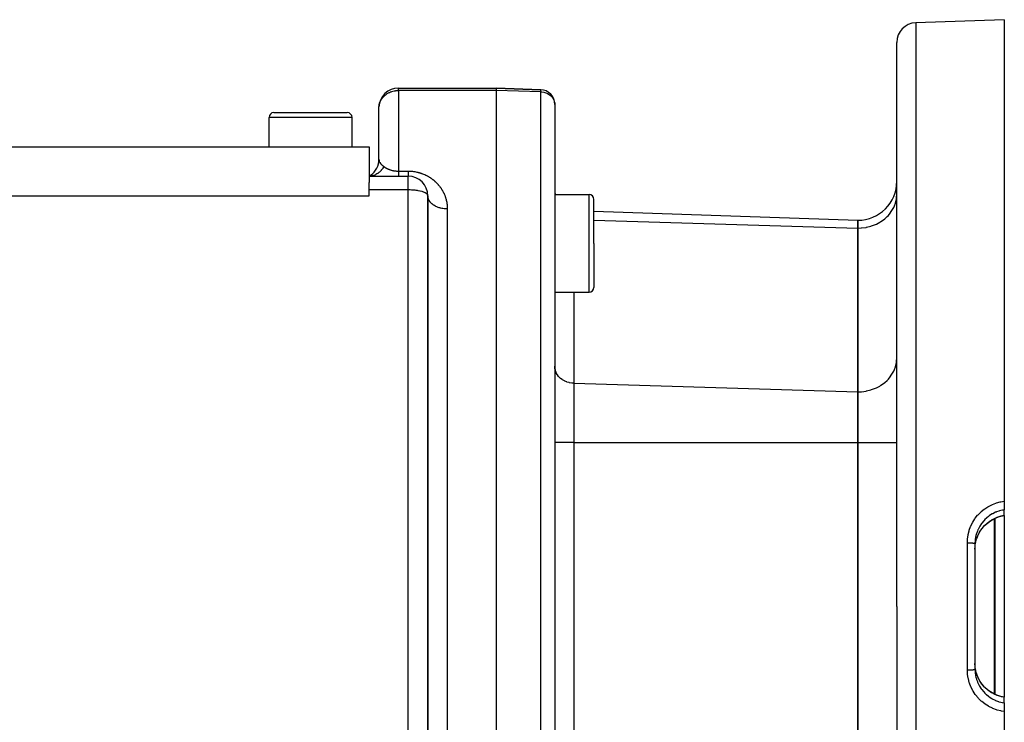
# Model space of a CAD drawing. Extents: x 24 to 840, y -360 to 283.
# Drawn here: x 140 to 240, y -47 to 25 of the extents above; entities that cross this region are included whole.
import ezdxf

# ---------------------------------------------------------------- set-up
doc = ezdxf.new("R2010")
doc.units = 0
doc.linetypes.add('DASHED', pattern=[11.05, 8.7, -2.35])
doc.layers.get('0').update_dxf_attribs({"linetype": 'CONTINUOUS'})
doc.layers.add('NEVIDI', color=4, linetype='DASHED')

msp = doc.modelspace()

# ---------------------------------------------------------------- linework, layer by layer
at = {"color": 2}
for p, q in [((240.5, 24.582847), (231.430201, 24.266123)), ((240.5, 24.582847), (240.5, -24.65972)), ((229.5, -35.417153), (229.5, 22.267342)), ((229.5, -35.417153), (229.5, 22.267342)), ((178.5, 17.582847), (188.5, 17.582847)), ((178.5, 17.582847), (188.5, 17.582847)), ((188.5, 17.582847), (193.052349, 17.423876)), ((188.5, 17.582847), (188.5, 17.341468)), ((193.052349, 17.423876), (188.5, 17.582847)), ((188.5, 17.341468), (188.5, -35.417153)), ((176.5, 10.314898), (176.5, 15.582847)), ((176.5, 10.314898), (176.5, 15.582847)), ((194.5, 15.92479), (194.5, 15.894424)), ((194.5, 15.883521), (194.5, -35.417153)), ((194.5, 15.883521), (194.5, -35.417153)), ((165.25, 11.582847), (165.25, 14.582847)), ((165.75, 15.082847), (169.5, 15.082847)), ((169.5, 15.082847), (173.25, 15.082847)), ((173.219116, 15.082847), (173.25, 15.082847)), ((173.219116, 15.082847), (173.25, 15.082847)), ((173.75, 11.582847), (173.75, 14.582847)), ((91.5, 11.582847), (175.5, 11.582847)), ((175.5, 11.582847), (175.5, 7.937925)), ((175.5, 8.582847), (179.5, 8.582847)), ((175.5, 8.582847), (179.5, 8.582847)), ((175.500001, 8.582848), (175.6933, 8.709925)), ((175.500002, 8.582848), (175.690479, 8.702944)), ((175.500003, 8.582849), (175.686197, 8.684433)), ((175.500004, 8.582848), (175.690646, 8.661843)), ((175.500006, 8.582848), (175.700786, 8.632793)), ((175.5, 7.173958), (175.5, 7.937925)), ((175.5, 6.582847), (175.5, 7.173958)), ((91.5, 6.582867), (175.5, 6.582847)), ((181.5, -67.239067), (181.5, 6.582847)), ((181.5, 6.582847), (181.5, -67.239042)), ((194.5, 6.705953), (198, 6.705953)), ((198.5, 1.705953), (198.5, 6.205953)), ((198.5, 1.705953), (198.5, 6.205953)), ((198.499183, 5.012052), (225.5, 4.069163)), ((225.5, 4.069163), (225.5, 3.265316)), ((225.5, 3.265316), (225.5, 4.069163)), ((225.5, 3.265316), (225.5, -13.477842)), ((225.5, -13.477842), (225.5, 3.265316)), ((181.5, 2.891021), (181.5, -1.666085)), ((198.5, 1.705953), (198.5, -2.794047)), ((198.5, 1.705953), (198.5, -2.794047)), ((194.5, -3.294047), (198, -3.294047)), ((225.5, -13.477842), (225.5, -18.673995)), ((225.5, -18.673995), (225.5, -13.477842)), ((225.5, -18.673995), (225.5, -52.16031)), ((225.5, -52.16031), (225.5, -18.673995)), ((240.499995, -24.659721), (240.5, -25.543625)), ((240.5, -26.135806), (240.158988, -26.201209)), ((240.5, -25.191486), (240.5, -25.222096)), ((240.5, -25.400465), (240.5, -25.425844)), ((240.5, -25.452744), (240.5, -25.537448)), ((240.5, -26.12631), (240.5, -25.543627)), ((240.5, -26.128086), (240.5, -26.135806)), ((240.5, -26.135806), (240.5, -44.700103)), ((238.227171, -27.453442), (238.484685, -27.158027)), ((238.484685, -27.158027), (238.771565, -26.894932)), ((238.771565, -26.894932), (239.087532, -26.664042)), ((239.087532, -26.664042), (239.428791, -26.468667)), ((239.428791, -26.468667), (239.743714, -26.329599)), ((240.158988, -26.201209), (239.7437, -26.329647)), ((237.679168, -28.472587), (237.821604, -28.116537)), ((237.821604, -28.116537), (238.005286, -27.774456)), ((238.005286, -27.774456), (238.227171, -27.453442)), ((237.5, -28.996634), (237.5, -41.837671)), ((237.5, -28.996634), (237.5, -41.837671)), ((237.517894, -29.222107), (237.566826, -28.895814)), ((237.566826, -28.895814), (237.576916, -28.846898)), ((237.576916, -28.846898), (237.598031, -28.754363)), ((237.598031, -28.754363), (237.664153, -28.518524)), ((237.664153, -28.518524), (237.679794, -28.470671)), ((237.5, -29.57505), (237.512445, -29.280505)), ((237.512445, -29.280505), (237.517045, -29.230552)), ((237.517045, -29.230552), (237.517894, -29.222107)), ((188.5, -35.417153), (188.5, -95.417153)), ((194.5, -35.417153), (194.5, -93.759095)), ((194.5, -35.417153), (194.5, -93.759095)), ((229.5, -35.417153), (229.5, -93.101647)), ((229.5, -35.417153), (229.5, -93.101647)), ((237.517067, -41.603858), (237.500002, -41.263263)), ((237.51791, -41.612244), (237.517067, -41.603858)), ((237.522341, -41.653352), (237.51791, -41.612244)), ((237.576951, -41.987508), (237.522341, -41.653352)), ((237.587648, -42.035831), (237.576951, -41.987508)), ((237.598102, -42.080177), (237.587648, -42.035831)), ((237.679892, -42.36394), (237.598102, -42.080177)), ((237.821586, -42.717827), (237.676261, -42.354606)), ((238.005311, -43.059942), (237.821586, -42.717827)), ((238.227256, -43.380994), (238.005311, -43.059942)), ((238.484815, -43.67641), (238.227256, -43.380994)), ((238.771749, -43.939508), (238.484815, -43.67641)), ((239.087787, -44.170402), (238.771749, -43.939508)), ((239.429099, -44.365758), (239.087787, -44.170402)), ((239.74245, -44.504237), (239.429099, -44.365758)), ((240.158988, -44.633096), (239.74245, -44.504237)), ((240.5, -44.698707), (240.158988, -44.633096)), ((240.5, -44.698707), (240.5, -44.707996)), ((240.5, -45.290678), (240.5, -44.707996)), ((240.5, -45.290678), (240.5, -46.174585)), ((240.5, -46.174585), (240.5, -95.417153))]:
    msp.add_line(p, q, dxfattribs=at)
for centre, radius, start, end in [((231.5, 22.267342), 2, 91.999998, 180), ((178.5, 15.582847), 2, 90, 177.69341), ((193, 15.92479), 1.5, 0, 88), ((193, 15.92479), 1.5, 358.84011, 359.480105), ((165.75, 14.582847), 0.5, 90, 180), ((173.25, 14.582847), 0.5, 0, 90), ((174.5, 10.314898), 2, 305.111123, 0.000205), ((179.5, 6.582847), 2, 0, 90), ((225.5, 8.069163), 4, 270, 360), ((196.5, 7.083084), 2, 180, 190.892641), ((198, 6.205953), 0.5, 0, 90), ((198, -2.794047), 0.5, 270, 360)]:
    msp.add_arc(centre, radius, start, end, dxfattribs=at)
at = {"layer": 'NEVIDI', "color": 7, "linetype": 'CONTINUOUS'}
for p, q in [((231.430201, 24.266123), (231.430201, -35.417153)), ((177.547933, 17.128543), (177.598353, 17.15158)), ((177.598353, 17.15158), (177.690411, 17.189835)), ((177.690411, 17.189835), (177.770471, 17.219381)), ((177.770471, 17.219381), (177.792054, 17.226783)), ((177.792054, 17.226783), (177.926532, 17.267748)), ((177.926532, 17.267748), (178.044974, 17.296641)), ((178.044974, 17.296641), (178.069107, 17.301704)), ((178.069107, 17.301704), (178.201117, 17.324335)), ((178.201117, 17.324335), (178.230561, 17.328181)), ((178.230561, 17.328181), (178.30528, 17.335889)), ((178.30528, 17.335889), (178.325664, 17.33747)), ((178.325664, 17.33747), (178.446383, 17.34208)), ((178.446383, 17.34208), (178.5, 17.341468)), ((178.5, 17.341468), (178.5, 17.582847)), ((188.5, 17.341468), (178.5, 17.341468)), ((178.5, 17.341468), (178.5, 9.098977)), ((193.052349, 17.201683), (188.5, 17.341468)), ((193.052349, 17.201683), (193.052349, 17.423876)), ((193.052349, 17.201683), (193.184803, 17.192438)), ((193.052349, -35.417153), (193.052349, 17.201683)), ((193.184803, 17.192438), (193.378451, 17.159816)), ((193.378451, 17.159816), (193.565663, 17.105106)), ((176.571649, 16.049296), (176.612744, 16.165024)), ((176.612744, 16.165024), (176.660026, 16.272253)), ((176.660026, 16.272253), (176.731153, 16.403675)), ((176.731153, 16.403675), (176.74145, 16.420602)), ((176.74145, 16.420602), (176.78152, 16.482574)), ((176.78152, 16.482574), (176.892354, 16.628993)), ((176.892354, 16.628993), (176.933971, 16.676726)), ((176.933971, 16.676726), (176.965007, 16.710246)), ((176.965007, 16.710246), (177.098182, 16.837329)), ((177.098182, 16.837329), (177.114457, 16.851245)), ((177.114457, 16.851245), (177.194567, 16.915366)), ((177.194567, 16.915366), (177.320045, 17.002844)), ((177.320045, 17.002844), (177.355905, 17.025256)), ((177.355905, 17.025256), (177.407408, 17.0556)), ((177.407408, 17.0556), (177.547933, 17.128543)), ((193.565663, 17.105106), (193.742983, 17.029319)), ((193.742983, 17.029319), (193.907576, 16.933664)), ((193.907576, 16.933664), (194.056361, 16.819935)), ((194.056361, 16.819935), (194.187, 16.689916)), ((194.187, 16.689916), (194.297011, 16.546082)), ((194.297011, 16.546082), (194.384695, 16.390646)), ((194.384695, 16.390646), (194.448364, 16.226612)), ((194.448364, 16.226612), (194.48705, 16.056459)), ((176.5, 15.582847), (176.502104, 15.663323)), ((176.502104, 15.663323), (176.518018, 15.818127)), ((176.518018, 15.818127), (176.536458, 15.916915)), ((176.536458, 15.916915), (176.567337, 16.035275)), ((176.567337, 16.035275), (176.571649, 16.049296)), ((194.48705, 16.056459), (194.5, 15.883521)), ((169.5, 14.582847), (165.25, 14.582847)), ((173.75, 14.582847), (169.5, 14.582847)), ((176.5, 10.314898), (176.500022, 10.307469)), ((176.500022, 10.307469), (176.515695, 10.138227)), ((176.515695, 10.138227), (176.517996, 10.127132)), ((176.517996, 10.127132), (176.518654, 10.124119)), ((176.518654, 10.124119), (176.570608, 9.981129)), ((176.672108, 9.108956), (176.566834, 9.006192)), ((176.570608, 9.981129), (176.571657, 9.979188)), ((176.571657, 9.979188), (176.577266, 9.969135)), ((176.577266, 9.969135), (176.66003, 9.860046)), ((176.66003, 9.860046), (176.671062, 9.848736)), ((176.671062, 9.848736), (176.674733, 9.84507)), ((176.731338, 9.174655), (176.672108, 9.108956)), ((176.674733, 9.84507), (176.681915, 9.838027)), ((176.681915, 9.838027), (176.78153, 9.751581)), ((176.739332, 9.184016), (176.731338, 9.174655)), ((176.831714, 9.301956), (176.739332, 9.184016)), ((176.78153, 9.751581), (176.820175, 9.721029)), ((176.820175, 9.721029), (176.835133, 9.709377)), ((176.882891, 9.376261), (176.831714, 9.301956)), ((176.835133, 9.709377), (176.933951, 9.632541)), ((176.88973, 9.386759), (176.882891, 9.376261)), ((176.967653, 9.517719), (176.88973, 9.386759)), ((176.933951, 9.632541), (177, 9.579442)), ((177.000001, 9.579448), (176.967653, 9.517719)), ((177, 9.579442), (177.019051, 9.563998)), ((177.019051, 9.563998), (177.021612, 9.561958)), ((177.021612, 9.561958), (177.049454, 9.540288)), ((177.049454, 9.540288), (177.052106, 9.538272)), ((177.052106, 9.538272), (177.080972, 9.516845)), ((177.080972, 9.516845), (177.083724, 9.51485)), ((177.083724, 9.51485), (177.113564, 9.493734)), ((177.113564, 9.493734), (177.114475, 9.493103)), ((177.114475, 9.493103), (177.116397, 9.491776)), ((177.116397, 9.491776), (177.147285, 9.470948)), ((177.147285, 9.470948), (177.150226, 9.469012)), ((177.150226, 9.469012), (177.182202, 9.448476)), ((177.182202, 9.448476), (177.185234, 9.446577)), ((177.185234, 9.446577), (177.2182, 9.426425)), ((177.2182, 9.426425), (177.221326, 9.42456)), ((177.221326, 9.42456), (177.255256, 9.404831)), ((177.255256, 9.404831), (177.258564, 9.402955)), ((177.258564, 9.402955), (177.293403, 9.383707)), ((177.293403, 9.383707), (177.296789, 9.381884)), ((177.296789, 9.381884), (177.320019, 9.369602)), ((177.320019, 9.369602), (177.332639, 9.36309)), ((177.332639, 9.36309), (177.336037, 9.361356)), ((177.336037, 9.361356), (177.372858, 9.343067)), ((177.372858, 9.343067), (177.37635, 9.34138)), ((177.37635, 9.34138), (177.414208, 9.323589)), ((177.414208, 9.323589), (177.417791, 9.321952)), ((177.417791, 9.321952), (177.456685, 9.304681)), ((177.456685, 9.304681), (177.460377, 9.303088)), ((177.460377, 9.303088), (177.500348, 9.286341)), ((177.500348, 9.286341), (177.50424, 9.284758)), ((177.50424, 9.284758), (177.545318, 9.268561)), ((177.545318, 9.268561), (177.54686, 9.267971)), ((177.54686, 9.267971), (177.549274, 9.267049)), ((177.549274, 9.267049), (177.591491, 9.251428)), ((177.591491, 9.251428), (177.595499, 9.249993)), ((177.595499, 9.249993), (177.638917, 9.234965)), ((177.638917, 9.234965), (177.643035, 9.233588)), ((177.643035, 9.233588), (177.687495, 9.219239)), ((177.687495, 9.219239), (177.691785, 9.217904)), ((177.691785, 9.217904), (177.737286, 9.204265)), ((177.737286, 9.204265), (177.741694, 9.202994)), ((177.741694, 9.202994), (177.788077, 9.190145)), ((177.788077, 9.190145), (177.790678, 9.189453)), ((177.790678, 9.189453), (177.792579, 9.188949)), ((177.792579, 9.188949), (177.839877, 9.176917)), ((177.839877, 9.176917), (177.844457, 9.175804)), ((177.844457, 9.175804), (177.892611, 9.164644)), ((177.892611, 9.164644), (177.897153, 9.163642)), ((177.897153, 9.163642), (177.946131, 9.153382)), ((177.946131, 9.153382), (177.950747, 9.152466)), ((177.950747, 9.152466), (178.000639, 9.143103)), ((178.000639, 9.143103), (178.005312, 9.142277)), ((178.005312, 9.142277), (178.047433, 9.135205)), ((178.047433, 9.135205), (178.055919, 9.133862)), ((178.055919, 9.133862), (178.060688, 9.133119)), ((178.060688, 9.133119), (178.112197, 9.125628)), ((178.112197, 9.125628), (178.116918, 9.12499)), ((178.116918, 9.12499), (178.169257, 9.118442)), ((178.169257, 9.118442), (178.174036, 9.117892)), ((178.174036, 9.117892), (178.226985, 9.112328)), ((178.226985, 9.112328), (178.231829, 9.111867)), ((178.231829, 9.111867), (178.285258, 9.107314)), ((178.285258, 9.107314), (178.290113, 9.106949)), ((178.290113, 9.106949), (178.31226, 9.105384)), ((178.31226, 9.105384), (178.343902, 9.103439)), ((178.343902, 9.103439), (178.348802, 9.103169)), ((178.348802, 9.103169), (178.402797, 9.10074)), ((178.402797, 9.10074), (178.407817, 9.100566)), ((178.407817, 9.100566), (178.461882, 9.099259)), ((178.461882, 9.099259), (178.466938, 9.099191)), ((178.466938, 9.099191), (178.5, 9.098977)), ((178.5, 9.098977), (179.5, 9.098977)), ((178.5, 9.098977), (178.5, 9.030787)), ((179.5, 9.098977), (179.540464, 9.09878)), ((179.5, 9.098977), (179.5, 9.053796)), ((179.540464, 9.09878), (179.556544, 9.098593)), ((179.556544, 9.098593), (179.665368, 9.095697)), ((179.665368, 9.095697), (179.681296, 9.095033)), ((179.681296, 9.095033), (179.789107, 9.088919)), ((179.789107, 9.088919), (179.804942, 9.087782)), ((179.804942, 9.087782), (179.911752, 9.078502)), ((179.911752, 9.078502), (179.927404, 9.076905)), ((179.927404, 9.076905), (180.033375, 9.064495)), ((175.629231, 8.588426), (175.5, 8.582847)), ((175.711141, 8.597753), (175.629231, 8.588426)), ((175.722331, 8.59938), (175.711141, 8.597753)), ((175.858215, 8.625998), (175.722331, 8.59938)), ((175.938378, 8.647816), (175.858215, 8.625998)), ((175.949293, 8.651149), (175.938378, 8.647816)), ((176.08101, 8.698476), (175.949293, 8.651149)), ((176.157802, 8.732367), (176.08101, 8.698476)), ((176.168274, 8.737366), (176.157802, 8.732367)), ((176.293279, 8.804416), (176.168274, 8.737366)), ((176.365533, 8.849813), (176.293279, 8.804416)), ((176.375369, 8.856398), (176.365533, 8.849813)), ((176.491637, 8.942182), (176.375369, 8.856398)), ((176.557838, 8.998149), (176.491637, 8.942182)), ((176.566834, 9.006192), (176.557838, 8.998149)), ((178.5, 9.030787), (178.5, 9.015877)), ((178.5, 9.015877), (178.5, 8.989497)), ((178.5, 8.989497), (178.5, 8.919333)), ((178.5, 8.919333), (178.5, 8.88321)), ((178.5, 8.88321), (178.5, 8.863774)), ((178.5, 8.863774), (178.5, 8.822585)), ((178.5, 8.822585), (178.5, 8.791888)), ((178.5, 8.791888), (178.5, 8.742541)), ((178.5, 8.742541), (178.5, 8.741355)), ((178.5, 8.741355), (178.5, 8.716334)), ((178.5, 8.716334), (178.5, 8.676321)), ((178.5, 8.676321), (178.5, 8.657213)), ((178.5, 8.657213), (178.5, 8.654357)), ((178.5, 8.654357), (178.5, 8.628077)), ((178.5, 8.628077), (178.5, 8.615048)), ((178.5, 8.615048), (178.5, 8.600806)), ((178.5, 8.600806), (178.5, 8.597044)), ((178.5, 8.597044), (178.5, 8.590208)), ((178.5, 8.590208), (178.5, 8.58349)), ((179.5, 9.053796), (179.5, 9.028153)), ((179.5, 9.028153), (179.5, 9.015878)), ((179.5, 9.015878), (179.5, 8.976147)), ((179.5, 8.976147), (179.5, 8.952509)), ((179.5, 8.952509), (179.5, 8.904829)), ((179.5, 8.904829), (179.5, 8.883258)), ((179.5, 8.883258), (179.5, 8.863774)), ((179.5, 8.863774), (179.5, 8.84004)), ((179.5, 8.84004), (179.5, 8.820609)), ((179.5, 8.820609), (179.5, 8.782078)), ((179.5, 8.782078), (179.5, 8.764904)), ((179.5, 8.764904), (179.5, 8.742542)), ((179.5, 8.742542), (179.5, 8.73117)), ((179.5, 8.73117), (179.5, 8.716335)), ((179.5, 8.716335), (179.5, 8.687539)), ((179.5, 8.687539), (179.5, 8.675052)), ((179.5, 8.675052), (179.5, 8.654357)), ((179.5, 8.654357), (179.5, 8.651325)), ((179.5, 8.651325), (179.5, 8.641258)), ((179.5, 8.641258), (179.5, 8.62265)), ((179.5, 8.62265), (179.5, 8.615044)), ((179.5, 8.615044), (179.5, 8.601645)), ((179.5, 8.601645), (179.5, 8.600806)), ((179.5, 8.600806), (179.5, 8.596537)), ((179.5, 8.596537), (179.5, 8.588418)), ((179.5, 8.588418), (179.5, 8.585817)), ((179.5, 8.585817), (179.5, 8.582994)), ((179.5, 7.173958), (179.5, 8.582847)), ((180.033375, 9.064495), (180.048895, 9.062442)), ((180.048895, 9.062442), (180.153992, 9.046951)), ((180.153992, 9.046951), (180.169498, 9.04443)), ((180.169498, 9.04443), (180.273784, 9.025893)), ((180.273784, 9.025893), (180.289062, 9.022945)), ((180.289062, 9.022945), (180.392432, 9.001417)), ((180.392432, 9.001417), (180.407553, 8.998036)), ((180.407553, 8.998036), (180.509705, 8.973612)), ((180.509705, 8.973612), (180.524885, 8.969747)), ((180.524885, 8.969747), (180.625347, 8.942604)), ((180.625347, 8.942604), (180.640262, 8.938341)), ((180.640262, 8.938341), (180.738813, 8.908641)), ((180.738813, 8.908641), (180.753184, 8.904083)), ((180.753184, 8.904083), (180.849722, 8.871946)), ((180.849722, 8.871946), (180.863984, 8.86697)), ((180.863984, 8.86697), (180.958152, 8.832614)), ((180.958152, 8.832614), (180.971874, 8.827388)), ((180.971874, 8.827388), (181.06433, 8.790682)), ((181.06433, 8.790682), (181.077798, 8.785116)), ((181.077798, 8.785116), (181.168328, 8.746214)), ((181.168328, 8.746214), (181.181494, 8.740338)), ((181.181494, 8.740338), (181.270189, 8.699277)), ((181.270189, 8.699277), (181.283099, 8.693082)), ((181.283099, 8.693082), (181.369815, 8.649998)), ((181.369815, 8.649998), (181.382677, 8.643385)), ((181.382677, 8.643385), (181.467342, 8.598395)), ((181.467342, 8.598395), (181.47965, 8.59164)), ((181.47965, 8.59164), (181.491709, 8.584968)), ((181.491709, 8.584968), (181.5621, 8.544935)), ((181.5621, 8.544935), (181.574037, 8.53796)), ((181.574037, 8.53796), (181.653895, 8.489853)), ((181.653895, 8.489853), (181.66569, 8.482531)), ((181.66569, 8.482531), (181.743131, 8.433033)), ((181.743131, 8.433033), (181.754362, 8.425645)), ((181.754362, 8.425645), (181.829724, 8.374647)), ((181.829724, 8.374647), (181.840633, 8.367056)), ((181.840633, 8.367056), (181.913822, 8.314711)), ((181.913822, 8.314711), (181.924458, 8.306895)), ((181.924458, 8.306895), (181.995485, 8.253282)), ((181.995485, 8.253282), (182.005776, 8.245306)), ((182.005776, 8.245306), (182.074807, 8.190374)), ((182.074807, 8.190374), (182.084806, 8.182207)), ((182.084806, 8.182207), (182.151878, 8.12599)), ((182.151878, 8.12599), (182.161611, 8.11762)), ((182.161611, 8.11762), (182.226743, 8.060166)), ((179.5, 7.173958), (175.5, 7.173958)), ((179.5, -71.022795), (179.5, 7.173958)), ((179.607619, 7.173102), (179.5, 7.173958)), ((179.687636, 7.171351), (179.607619, 7.173102)), ((179.846851, 7.165001), (179.687636, 7.171351)), ((179.847324, 7.164976), (179.846851, 7.165001)), ((179.952419, 7.158636), (179.847324, 7.164976)), ((180.083107, 7.148277), (179.952419, 7.158636)), ((180.20921, 7.135546), (180.083107, 7.148277)), ((180.311575, 7.123103), (180.20921, 7.135546)), ((180.453038, 7.102531), (180.311575, 7.123103)), ((180.529683, 7.089598), (180.453038, 7.102531)), ((180.679892, 7.060135), (180.529683, 7.089598)), ((180.734247, 7.047972), (180.679892, 7.060135)), ((182.226743, 8.060166), (182.236341, 8.051482)), ((182.236341, 8.051482), (182.299395, 7.992989)), ((182.299395, 7.992989), (182.308543, 7.984288)), ((182.308543, 7.984288), (182.369818, 7.924548)), ((182.369818, 7.924548), (182.378702, 7.915669)), ((182.378702, 7.915669), (182.437994, 7.854935)), ((182.437994, 7.854935), (182.446567, 7.845934)), ((182.446567, 7.845934), (182.503915, 7.784233)), ((182.503915, 7.784233), (182.512199, 7.775098)), ((182.512199, 7.775098), (182.567575, 7.712521)), ((182.567575, 7.712521), (182.575562, 7.703272)), ((182.575562, 7.703272), (182.628977, 7.639875)), ((182.628977, 7.639875), (182.636667, 7.630521)), ((182.636667, 7.630521), (182.688123, 7.566365)), ((182.688123, 7.566365), (182.695541, 7.556884)), ((182.695541, 7.556884), (182.745014, 7.49206)), ((182.745014, 7.49206), (182.752013, 7.482656)), ((182.752013, 7.482656), (182.799639, 7.41704)), ((182.799639, 7.41704), (182.806362, 7.407539)), ((182.806362, 7.407539), (182.85205, 7.341294)), ((182.85205, 7.341294), (182.858494, 7.331705)), ((182.858494, 7.331705), (182.902266, 7.264847)), ((182.902266, 7.264847), (182.908436, 7.255169)), ((182.908436, 7.255169), (182.950326, 7.187696)), ((182.950326, 7.187696), (182.956265, 7.177868)), ((182.956265, 7.177868), (182.996311, 7.109765)), ((182.996311, 7.109765), (183.001956, 7.099897)), ((183.001956, 7.099897), (183.040225, 7.031104)), ((180.88542, 7.009166), (180.734247, 7.047972)), ((180.921857, 6.998554), (180.88542, 7.009166)), ((181.066063, 6.950508), (180.921857, 6.998554)), ((181.088652, 6.941942), (181.066063, 6.950508)), ((181.149942, 6.916929), (181.088652, 6.941942)), ((181.21842, 6.885273), (181.149942, 6.916929)), ((181.231332, 6.87877), (181.21842, 6.885273)), ((181.339942, 6.814555), (181.231332, 6.87877)), ((181.346324, 6.810077), (181.339942, 6.814555)), ((181.428348, 6.739652), (181.346324, 6.810077)), ((181.430874, 6.736912), (181.428348, 6.739652)), ((181.481367, 6.663348), (181.430874, 6.736912)), ((181.482008, 6.661958), (181.481367, 6.663348)), ((181.482577, 6.660702), (181.482008, 6.661958)), ((181.5, 6.582847), (181.482577, 6.660702)), ((181.505392, 6.483426), (181.5, 6.582847)), ((181.513556, 6.425374), (181.505392, 6.483426)), ((181.518003, 6.401471), (181.513556, 6.425374)), ((181.542768, 6.304162), (181.518003, 6.401471)), ((181.5623, 6.247324), (181.542768, 6.304162)), ((181.571687, 6.223361), (181.5623, 6.247324)), ((181.615092, 6.129876), (181.571687, 6.223361)), ((181.64566, 6.07527), (181.615092, 6.129876)), ((181.660079, 6.051736), (181.64566, 6.07527)), ((181.721239, 5.963459), (181.660079, 6.051736)), ((183.040225, 7.031104), (183.045621, 7.021125)), ((183.045621, 7.021125), (183.082089, 6.951735)), ((183.082089, 6.951735), (183.087312, 6.941504)), ((183.087312, 6.941504), (183.122026, 6.87148)), ((183.122026, 6.87148), (183.126916, 6.861319)), ((183.126916, 6.861319), (183.159984, 6.790496)), ((183.159984, 6.790496), (183.164629, 6.780239)), ((183.164629, 6.780239), (183.195992, 6.708778)), ((183.195992, 6.708778), (183.200471, 6.69824)), ((183.200471, 6.69824), (183.230034, 6.626398)), ((183.230034, 6.626398), (183.234258, 6.615787)), ((183.234258, 6.615787), (183.262097, 6.543427)), ((183.262097, 6.543427), (183.266063, 6.532752)), ((183.266063, 6.532752), (183.292144, 6.459995)), ((183.292144, 6.459995), (183.29586, 6.449239)), ((183.29586, 6.449239), (183.320229, 6.375968)), ((183.320229, 6.375968), (183.323657, 6.365248)), ((183.323657, 6.365248), (183.346245, 6.291684)), ((183.346245, 6.291684), (183.349434, 6.280849)), ((183.349434, 6.280849), (183.370213, 6.207104)), ((183.370213, 6.207104), (183.373144, 6.196216)), ((183.373144, 6.196216), (183.392168, 6.122109)), ((183.392168, 6.122109), (183.394838, 6.11118)), ((183.394838, 6.11118), (183.412057, 6.036928)), ((198, 1.705953), (198, 6.705953)), ((229.405779, 5.981976), (229.463995, 6.265676)), ((229.463995, 6.265676), (229.483345, 6.413632)), ((229.483345, 6.413632), (229.5, 6.729417)), ((181.762261, 5.912146), (181.721239, 5.963459)), ((181.781481, 5.889793), (181.762261, 5.912146)), ((181.859106, 5.808255), (181.781481, 5.889793)), ((181.909821, 5.761149), (181.859106, 5.808255)), ((181.933912, 5.740183), (181.909821, 5.761149)), ((182.026208, 5.666968), (181.933912, 5.740183)), ((182.085786, 5.624832), (182.026208, 5.666968)), ((182.114537, 5.605744), (182.085786, 5.624832)), ((182.21978, 5.541948), (182.114537, 5.605744)), ((182.287021, 5.505627), (182.21978, 5.541948)), ((182.320105, 5.488894), (182.287021, 5.505627)), ((182.436101, 5.435603), (182.320105, 5.488894)), ((182.509931, 5.405664), (182.436101, 5.435603)), ((182.546913, 5.39174), (182.509931, 5.405664)), ((182.671587, 5.349696), (182.546913, 5.39174)), ((182.7507, 5.326687), (182.671587, 5.349696)), ((182.79088, 5.316028), (182.7507, 5.326687)), ((182.921508, 5.285922), (182.79088, 5.316028)), ((183.004671, 5.270218), (182.921508, 5.285922)), ((183.04755, 5.263133), (183.004671, 5.270218)), ((183.182316, 5.24521), (183.04755, 5.263133)), ((183.267537, 5.237192), (183.182316, 5.24521)), ((183.312241, 5.233992), (183.267537, 5.237192)), ((183.448175, 5.228464), (183.312241, 5.233992)), ((183.412057, 6.036928), (183.414462, 6.025977)), ((183.414462, 6.025977), (183.429914, 5.951456)), ((183.429914, 5.951456), (183.43206, 5.940455)), ((183.43206, 5.940455), (183.445758, 5.865597)), ((183.445758, 5.865597), (183.447643, 5.854565)), ((183.447643, 5.854565), (183.459574, 5.779434)), ((183.5, 5.228009), (183.448175, 5.228464)), ((183.459574, 5.779434), (183.461199, 5.768364)), ((183.461199, 5.768364), (183.471354, 5.693042)), ((183.471354, 5.693042), (183.472721, 5.681924)), ((183.472721, 5.681924), (183.481118, 5.60629)), ((183.481118, 5.60629), (183.482224, 5.595132)), ((183.482224, 5.595132), (183.488859, 5.519192)), ((183.488859, 5.519192), (183.489705, 5.508006)), ((183.489705, 5.508006), (183.494565, 5.431911)), ((183.494565, 5.431911), (183.495151, 5.420682)), ((183.495151, 5.420682), (183.498247, 5.344299)), ((183.498247, 5.344299), (183.498573, 5.333028)), ((183.498573, 5.333028), (183.4999, 5.256366)), ((183.4999, 5.256366), (183.499965, 5.245066)), ((183.499965, 5.245066), (183.5, 5.228009)), ((183.5, 5.228009), (183.5, -35.417153)), ((228.936909, 4.957204), (229.066452, 5.160878)), ((229.066452, 5.160878), (229.179925, 5.37162)), ((229.179925, 5.37162), (229.266071, 5.562142)), ((229.266071, 5.562142), (229.356692, 5.810481)), ((229.356692, 5.810481), (229.405779, 5.981976)), ((198.499563, 4.08187), (225.5, 3.265316)), ((227.859791, 3.932358), (228.14452, 4.130401)), ((228.14452, 4.130401), (228.270925, 4.231122)), ((228.270925, 4.231122), (228.501171, 4.43928)), ((228.501171, 4.43928), (228.63204, 4.574714)), ((228.63204, 4.574714), (228.810098, 4.784568)), ((228.810098, 4.784568), (228.936909, 4.957204)), ((225.5, 3.265316), (225.864638, 3.279739)), ((225.864638, 3.279739), (225.875338, 3.2806)), ((225.875338, 3.2806), (226.363073, 3.346914)), ((226.363073, 3.346914), (226.405017, 3.355146)), ((226.405017, 3.355146), (226.847854, 3.467904)), ((226.847854, 3.467904), (226.918474, 3.490444)), ((226.918474, 3.490444), (227.311227, 3.640794)), ((227.311227, 3.640794), (227.406219, 3.68397)), ((227.406219, 3.68397), (227.745719, 3.862788)), ((227.745719, 3.862788), (227.859791, 3.932358)), ((198, -3.294047), (198, 1.705953)), ((196.430201, -3.294047), (196.430201, -12.598705)), ((229.483345, -10.329526), (229.5, -10.013741)), ((194.509767, -11.038675), (194.5, -10.86771)), ((194.517298, -11.095017), (194.509767, -11.038675)), ((229.266071, -11.181016), (229.356692, -10.932677)), ((229.356692, -10.932677), (229.405778, -10.761184)), ((229.405778, -10.761184), (229.463994, -10.477488)), ((229.463994, -10.477488), (229.483345, -10.329526)), ((194.55391, -11.267147), (194.517298, -11.095017)), ((194.56883, -11.318195), (194.55391, -11.267147)), ((194.632807, -11.488349), (194.56883, -11.318195)), ((194.653801, -11.533789), (194.632807, -11.488349)), ((194.745149, -11.698597), (194.653801, -11.533789)), ((194.770694, -11.73784), (194.745149, -11.698597)), ((194.888765, -11.893839), (194.770694, -11.73784)), ((194.917377, -11.926709), (194.888765, -11.893839)), ((195.06132, -12.070893), (194.917377, -11.926709)), ((195.091519, -12.097399), (195.06132, -12.070893)), ((228.63204, -12.168444), (228.810098, -11.95859)), ((228.810098, -11.95859), (228.936909, -11.785954)), ((228.936909, -11.785954), (229.066452, -11.582279)), ((229.066452, -11.582279), (229.179925, -11.371538)), ((229.179925, -11.371538), (229.266071, -11.181016)), ((195.259581, -12.226393), (195.091519, -12.097399)), ((195.289885, -12.246737), (195.259581, -12.226393)), ((195.479915, -12.357532), (195.289885, -12.246737)), ((195.509333, -12.372347), (195.479915, -12.357532)), ((195.718621, -12.462102), (195.509333, -12.372347)), ((195.745859, -12.471908), (195.718621, -12.462102)), ((195.971132, -12.538106), (195.745859, -12.471908)), ((195.995304, -12.543706), (195.971132, -12.538106)), ((196.233122, -12.584271), (195.995304, -12.543706)), ((196.253654, -12.586571), (196.233122, -12.584271)), ((196.430201, -12.598705), (196.253654, -12.586571)), ((196.430201, -12.598705), (196.430201, -18.673995)), ((196.430201, -12.598705), (225.5, -13.477842)), ((227.311193, -13.102379), (227.406283, -13.059157)), ((227.406283, -13.059157), (227.745719, -12.880369)), ((227.745719, -12.880369), (227.859791, -12.8108)), ((227.859791, -12.8108), (228.14452, -12.612757)), ((228.14452, -12.612757), (228.270925, -12.512036)), ((228.270925, -12.512036), (228.501171, -12.303878)), ((228.501171, -12.303878), (228.63204, -12.168444)), ((225.5, -13.477842), (225.864638, -13.463419)), ((225.864638, -13.463419), (225.875338, -13.462558)), ((225.875338, -13.462558), (226.363073, -13.396244)), ((226.363073, -13.396244), (226.405017, -13.388012)), ((226.405017, -13.388012), (226.847854, -13.275254)), ((226.847854, -13.275254), (226.918474, -13.252714)), ((226.918474, -13.252714), (227.311193, -13.102379)), ((196.430201, -18.673995), (194.5, -18.673995)), ((196.430201, -18.673995), (225.5, -18.673995)), ((196.430201, -18.673995), (196.430201, -48.37321)), ((225.5, -18.673995), (229.5, -18.673995)), ((238.874992, -25.195598), (239.223317, -25.016755)), ((239.223317, -25.016755), (239.281269, -24.990805)), ((239.281269, -24.990805), (239.645237, -24.850544)), ((239.645237, -24.850544), (239.705935, -24.830785)), ((239.705935, -24.830785), (240.085421, -24.729345)), ((240.085421, -24.729345), (240.148514, -24.716035)), ((240.148514, -24.716035), (240.5, -24.65972)), ((237.528667, -26.409914), (237.772997, -26.100876)), ((237.772997, -26.100876), (237.815581, -26.052581)), ((237.815581, -26.052581), (238.090021, -25.773)), ((238.090021, -25.773), (238.136877, -25.730119)), ((238.136877, -25.730119), (238.438829, -25.48201)), ((238.438829, -25.48201), (238.490068, -25.444301)), ((238.490068, -25.444301), (238.819628, -25.227873)), ((238.819628, -25.227873), (238.874992, -25.195598)), ((238.954626, -26.168998), (238.873802, -26.228733)), ((238.997665, -26.138615), (238.954626, -26.168998)), ((239.27087, -25.966784), (238.997665, -26.138615)), ((239.271523, -25.966414), (239.27087, -25.966784)), ((239.317553, -25.940784), (239.271523, -25.966414)), ((239.606147, -25.799484), (239.317553, -25.940784)), ((239.654038, -25.779087), (239.606147, -25.799484)), ((239.699639, -25.760431), (239.654038, -25.779087)), ((239.955843, -25.668944), (239.699639, -25.760431)), ((240.006196, -25.653513), (239.955843, -25.668944)), ((240.152491, -25.613227), (240.006196, -25.653513)), ((240.109506, -26.20429), (240.152511, -26.193444)), ((240.320457, -25.575094), (240.152491, -25.613227)), ((240.152511, -26.193444), (240.160468, -26.1915)), ((240.160468, -26.1915), (240.5, -26.12631)), ((240.372201, -25.565052), (240.320457, -25.575094)), ((240.5, -25.543625), (240.372201, -25.565052)), ((237.05446, -27.259832), (237.079512, -27.200921)), ((237.079512, -27.200921), (237.251854, -26.849182)), ((237.251854, -26.849182), (237.282812, -26.793699)), ((237.282812, -26.793699), (237.491701, -26.462184)), ((237.491701, -26.462184), (237.528667, -26.409914)), ((238.162694, -26.955709), (237.986769, -27.222978)), ((238.193721, -26.913658), (238.162694, -26.955709)), ((238.204521, -26.899326), (238.193721, -26.913658)), ((238.399263, -26.664394), (238.204521, -26.899326)), ((238.229371, -27.444347), (238.451621, -27.185233)), ((238.434616, -26.625934), (238.399263, -26.664394)), ((238.516144, -26.541438), (238.434616, -26.625934)), ((238.451621, -27.185233), (238.486438, -27.14897)), ((238.486438, -27.14897), (238.516211, -27.11877)), ((238.663604, -26.402015), (238.516144, -26.541438)), ((238.516211, -27.11877), (238.734361, -26.917973)), ((238.702914, -26.36748), (238.663604, -26.402015)), ((238.873802, -26.228733), (238.702914, -26.36748)), ((238.734361, -26.917973), (238.772852, -26.885915)), ((238.772852, -26.885915), (238.873755, -26.80613)), ((238.873755, -26.80613), (239.046009, -26.682982)), ((239.046009, -26.682982), (239.088264, -26.655095)), ((239.088264, -26.655095), (239.270959, -26.544098)), ((239.270959, -26.544098), (239.384111, -26.482646)), ((239.384111, -26.482646), (239.428841, -26.459798)), ((239.428841, -26.459798), (239.699642, -26.337843)), ((239.482556, -35.417153), (239.482556, -26.444906)), ((239.517455, -26.429482), (239.517455, -35.417153)), ((239.699642, -26.337843), (239.739413, -26.322175)), ((239.739413, -26.322175), (239.743152, -26.32073)), ((239.74315, -26.320731), (240.109506, -26.20429)), ((239.743749, -26.329472), (239.743152, -26.32073)), ((239.743714, -26.329599), (239.743749, -26.329472)), ((236.741414, -28.525458), (236.794529, -28.137152)), ((236.794529, -28.137152), (236.806546, -28.074306)), ((236.806546, -28.074306), (236.900653, -27.693)), ((236.900653, -27.693), (236.919373, -27.631425)), ((236.919373, -27.631425), (237.05446, -27.259832)), ((237.598098, -28.176241), (237.578816, -28.260184)), ((237.661026, -27.950601), (237.598098, -28.176241)), ((237.677257, -27.900504), (237.661026, -27.950601)), ((237.741322, -27.723907), (237.677257, -27.900504)), ((237.792934, -27.599885), (237.741322, -27.723907)), ((237.814292, -27.552219), (237.792934, -27.599885)), ((237.9447, -27.295761), (237.814292, -27.552219)), ((237.824631, -28.107485), (237.944593, -27.873485)), ((237.944593, -27.873485), (237.981987, -27.808543)), ((237.960402, -27.268117), (237.9447, -27.295761)), ((237.986769, -27.222978), (237.960402, -27.268117)), ((237.981987, -27.808543), (238.007925, -27.765325)), ((238.007925, -27.765325), (238.198817, -27.484311)), ((238.198817, -27.484311), (238.204517, -27.476763)), ((238.204517, -27.476763), (238.229371, -27.444347)), ((236.723825, -28.915231), (236.72588, -28.781464)), ((236.723825, -35.417153), (236.723825, -28.915231)), ((236.723825, -28.915231), (236.783621, -28.915263)), ((236.72588, -28.781464), (236.736092, -28.589482)), ((236.736092, -28.589482), (236.741414, -28.525458)), ((236.783621, -28.915263), (236.791042, -28.915303)), ((236.791042, -28.915303), (236.805105, -28.915401)), ((236.805105, -28.915401), (236.878349, -28.916383)), ((236.878349, -28.916383), (236.884912, -28.91651)), ((236.884912, -28.91651), (236.899009, -28.916805)), ((236.899009, -28.916805), (236.971007, -28.918798)), ((236.971007, -28.918798), (236.97664, -28.918989)), ((236.97664, -28.918989), (236.990295, -28.919475)), ((236.990295, -28.919475), (237.060096, -28.922469)), ((237.060096, -28.922469), (237.064935, -28.92271)), ((237.064935, -28.92271), (237.077762, -28.923371)), ((237.077762, -28.923371), (237.144178, -28.927338)), ((237.144178, -28.927338), (237.148071, -28.927601)), ((237.148071, -28.927601), (237.160086, -28.928436)), ((237.160086, -28.928436), (237.221965, -28.933331)), ((237.221965, -28.933331), (237.224967, -28.933596)), ((237.224967, -28.933596), (237.235866, -28.934584)), ((237.235866, -28.934584), (237.292173, -28.940354)), ((237.292173, -28.940354), (237.294274, -28.940593)), ((237.294274, -28.940593), (237.30396, -28.941724)), ((237.30396, -28.941724), (237.353503, -28.948274)), ((237.353503, -28.948274), (237.354863, -28.948475)), ((237.354863, -28.948475), (237.363195, -28.949734)), ((237.363195, -28.949734), (237.405092, -28.956974)), ((237.405092, -28.956974), (237.405956, -28.957143)), ((237.405956, -28.957143), (237.41274, -28.958503)), ((237.41274, -28.958503), (237.446106, -28.966315)), ((237.446106, -28.966315), (237.446485, -28.966418)), ((237.446485, -28.966418), (237.451644, -28.96786)), ((237.451644, -28.96786), (237.475885, -28.976146)), ((237.475885, -28.976146), (237.47595, -28.976172)), ((237.47595, -28.976172), (237.47941, -28.977679)), ((237.47941, -28.977679), (237.493914, -28.986278)), ((237.493914, -28.986278), (237.493947, -28.986307)), ((237.493947, -28.986307), (237.495594, -28.987818)), ((237.495594, -28.987818), (237.499999, -28.996523)), ((237.499999, -28.996523), (237.5, -28.996634)), ((237.51448, -28.67902), (237.5, -28.996634)), ((237.517882, -28.643859), (237.51448, -28.67902)), ((237.519637, -28.627039), (237.517882, -28.643859)), ((237.568139, -28.311322), (237.519637, -28.627039)), ((237.578816, -28.260184), (237.568139, -28.311322)), ((237.679794, -28.470671), (237.741258, -28.301755)), ((183.5, -35.417153), (183.5, -95.417153)), ((193.052349, -95.258181), (193.052349, -35.417153)), ((231.430201, -35.417153), (231.430201, -95.100429)), ((236.723825, -41.919074), (236.723825, -35.417153)), ((239.482556, -44.389486), (239.482556, -35.417153)), ((239.517455, -35.417153), (239.517455, -44.404976)), ((236.723825, -41.919071), (236.724848, -41.919075)), ((236.725881, -42.052841), (236.723825, -41.919074)), ((236.724848, -41.919075), (236.783626, -41.919039)), ((236.741413, -42.308843), (236.725881, -42.052841)), ((236.747691, -42.372782), (236.741413, -42.308843)), ((236.783626, -41.919039), (236.805103, -41.9189)), ((236.805103, -41.9189), (236.819446, -41.91877)), ((236.819446, -41.91877), (236.878298, -41.917918)), ((236.878298, -41.917918), (236.898941, -41.917497)), ((236.898941, -41.917497), (236.91297, -41.917173)), ((236.91297, -41.917173), (236.971001, -41.915506)), ((236.971001, -41.915506), (236.990291, -41.914829)), ((236.990291, -41.914829), (237.003747, -41.91432)), ((237.003747, -41.91432), (237.060086, -41.911834)), ((237.060086, -41.911834), (237.077748, -41.910932)), ((237.077748, -41.910932), (237.090557, -41.910239)), ((237.090557, -41.910239), (237.144234, -41.906957)), ((237.144234, -41.906957), (237.160115, -41.905861)), ((237.160115, -41.905861), (237.17202, -41.904999)), ((237.17202, -41.904999), (237.221884, -41.900978)), ((237.221884, -41.900978), (237.235948, -41.899712)), ((237.235948, -41.899712), (237.246768, -41.898694)), ((237.246768, -41.898694), (237.292168, -41.893951)), ((237.292168, -41.893951), (237.303949, -41.89258)), ((237.303949, -41.89258), (237.313517, -41.891418)), ((237.313517, -41.891418), (237.353413, -41.886036)), ((237.353413, -41.886036), (237.363182, -41.884564)), ((237.363182, -41.884564), (237.3713, -41.883286)), ((237.3713, -41.883286), (237.405067, -41.877329)), ((237.405067, -41.877329), (237.412723, -41.875801)), ((237.412723, -41.875801), (237.419299, -41.874423)), ((237.419299, -41.874423), (237.446106, -41.86799)), ((237.446106, -41.86799), (237.451639, -41.866444)), ((237.451639, -41.866444), (237.456564, -41.864984)), ((237.456564, -41.864984), (237.475849, -41.858156)), ((237.475849, -41.858156), (237.479368, -41.856622)), ((237.479368, -41.856622), (237.482568, -41.855105)), ((237.482568, -41.855105), (237.49391, -41.847998)), ((237.49391, -41.847998), (237.495563, -41.846487)), ((237.495563, -41.846487), (237.496965, -41.844962)), ((237.496965, -41.844962), (237.5, -41.837671)), ((237.5, -41.837671), (237.510084, -42.102917)), ((237.510084, -42.102917), (237.51448, -42.155284)), ((237.51448, -42.155284), (237.51789, -42.190521)), ((237.51789, -42.190521), (237.558228, -42.471668)), ((236.806546, -42.759996), (236.747691, -42.372782)), ((236.819564, -42.822981), (236.806546, -42.759996)), ((236.919373, -43.20288), (236.819564, -42.822981)), ((236.93919, -43.264698), (236.919373, -43.20288)), ((237.079512, -43.633386), (236.93919, -43.264698)), ((237.558228, -42.471668), (237.568139, -42.522982)), ((237.568139, -42.522982), (237.598079, -42.657983)), ((237.598079, -42.657983), (237.645582, -42.833452)), ((237.645582, -42.833452), (237.661026, -42.883705)), ((237.661026, -42.883705), (237.741314, -43.110378)), ((237.696137, -42.411306), (237.679892, -42.36394)), ((237.741193, -42.532385), (237.696137, -42.411306)), ((237.82473, -42.727032), (237.741193, -42.532385)), ((237.741314, -43.110378), (237.77234, -43.186537)), ((237.77234, -43.186537), (237.792935, -43.234421)), ((237.792935, -43.234421), (237.934987, -43.521145)), ((237.846005, -42.771864), (237.82473, -42.727032)), ((237.944609, -42.960823), (237.846005, -42.771864)), ((238.008009, -43.069094), (237.944609, -42.960823)), ((238.034162, -43.11128), (238.008009, -43.069094)), ((238.204555, -43.357591), (238.034162, -43.11128)), ((237.105458, -43.691942), (237.079512, -43.633386)), ((237.282815, -44.040612), (237.105458, -43.691942)), ((237.314896, -44.096142), (237.282815, -44.040612)), ((237.52868, -44.424407), (237.314896, -44.096142)), ((237.934987, -43.521145), (237.944701, -43.538546)), ((237.944701, -43.538546), (237.960403, -43.56619)), ((237.960403, -43.56619), (238.132207, -43.83595)), ((238.132207, -43.83595), (238.162704, -43.87861)), ((238.162704, -43.87861), (238.204528, -43.934988)), ((238.204528, -43.934988), (238.364287, -44.130699)), ((238.229491, -43.390112), (238.204555, -43.357591)), ((238.260382, -43.429329), (238.229491, -43.390112)), ((238.486591, -43.68549), (238.260382, -43.429329)), ((238.364287, -44.130699), (238.399274, -44.169923)), ((238.399274, -44.169923), (238.516149, -44.292871)), ((238.516193, -43.715509), (238.486591, -43.68549)), ((238.516149, -44.292871), (238.624942, -44.397287)), ((238.5218, -43.721114), (238.516193, -43.715509)), ((238.773045, -43.948544), (238.5218, -43.721114)), ((238.811721, -43.979835), (238.773045, -43.948544)), ((238.873777, -44.028191), (238.811721, -43.979835)), ((239.088567, -44.179411), (238.873777, -44.028191)), ((239.130927, -44.206502), (239.088567, -44.179411)), ((239.270758, -44.290092), (239.130927, -44.206502)), ((237.566827, -44.476668), (237.52868, -44.424407)), ((237.815595, -44.781741), (237.566827, -44.476668)), ((237.858292, -44.828727), (237.815595, -44.781741)), ((238.136884, -45.104193), (237.858292, -44.828727)), ((238.184025, -45.146064), (238.136884, -45.104193)), ((238.490082, -45.390014), (238.184025, -45.146064)), ((238.624942, -44.397287), (238.663684, -44.432362)), ((238.663684, -44.432362), (238.873831, -44.605594)), ((238.873831, -44.605594), (238.912152, -44.634361)), ((238.912152, -44.634361), (238.954637, -44.665315)), ((238.954637, -44.665315), (239.225616, -44.841424)), ((239.225616, -44.841424), (239.270886, -44.867531)), ((239.270886, -44.867531), (239.271538, -44.8679)), ((239.271538, -44.8679), (239.558135, -45.013528)), ((239.699666, -44.496471), (239.473873, -44.396693)), ((239.558135, -45.013528), (239.606156, -45.034824)), ((239.606156, -45.034824), (239.699602, -45.073859)), ((239.699602, -45.073859), (239.905933, -45.14926)), ((239.74315, -44.513574), (239.699666, -44.496471)), ((239.74245, -44.504237), (239.742773, -44.504987)), ((239.742773, -44.504987), (239.74315, -44.513574)), ((239.781976, -44.528028), (239.74315, -44.513574)), ((240.152512, -44.640861), (239.781976, -44.528028)), ((239.905933, -45.14926), (239.955847, -45.165363)), ((239.955847, -45.165363), (240.152357, -45.221044)), ((240.152357, -45.221044), (240.268511, -45.248326)), ((240.160468, -44.642805), (240.152512, -44.640861)), ((240.211761, -44.65487), (240.160468, -44.642805)), ((240.5, -44.707996), (240.211761, -44.65487)), ((240.268511, -45.248326), (240.320465, -45.259212)), ((240.320465, -45.259212), (240.5, -45.29068)), ((238.542191, -45.427175), (238.490082, -45.390014)), ((238.875015, -45.63872), (238.542191, -45.427175)), ((238.93122, -45.67036), (238.875015, -45.63872)), ((239.281275, -45.843502), (238.93122, -45.67036)), ((239.339931, -45.868722), (239.281275, -45.843502)), ((239.705943, -46.003522), (239.339931, -45.868722)), ((239.767241, -46.022464), (239.705943, -46.003522)), ((240.148522, -46.118272), (239.767241, -46.022464)), ((240.211737, -46.130623), (240.148522, -46.118272)), ((240.5, -46.174585), (240.211737, -46.130623))]:
    msp.add_line(p, q, dxfattribs=at)

doc.saveas('drawing.dxf')
